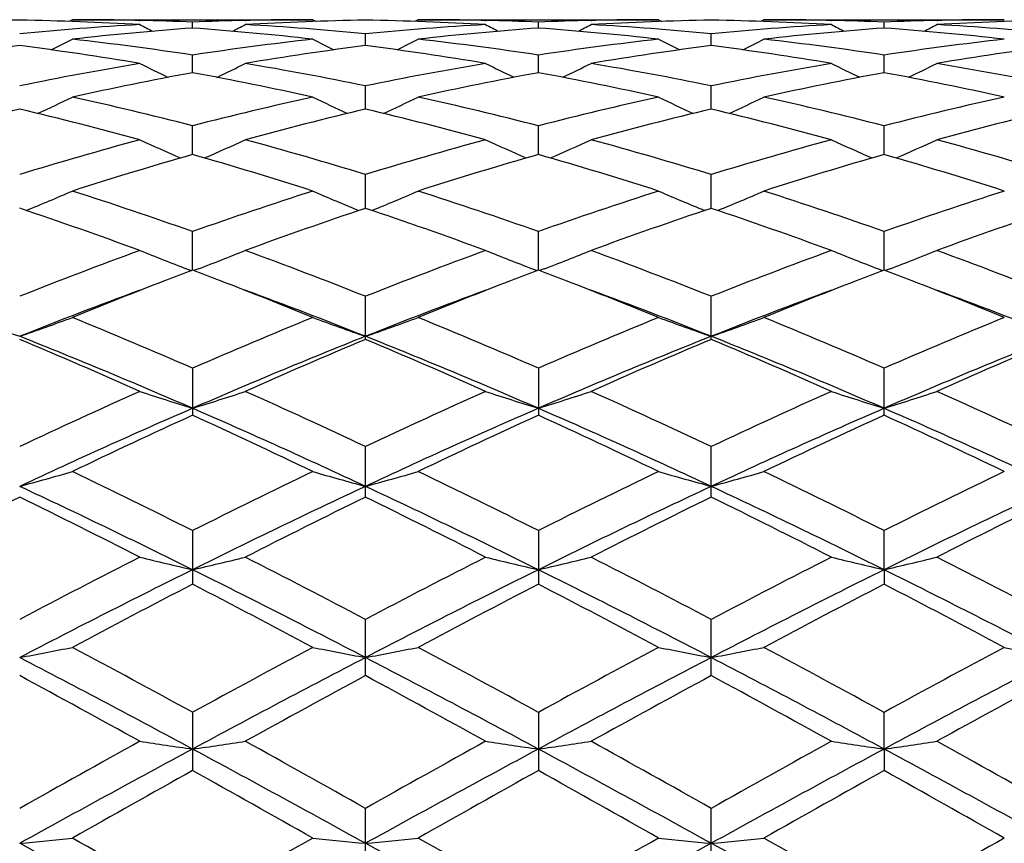
# Model space of a CAD drawing. Units: inches. Extents: x 0 to 11, y 0 to 8.5.
# Drawn here: x 1.8 to 2, y 4.7 to 4.9 of the extents above; entities that cross this region are included whole.
import ezdxf

# ---------------------------------------------------------------- set-up
doc = ezdxf.new("R2010")
doc.units = ezdxf.units.IN
doc.header["$LTSCALE"] = 0.605
doc.header["$MEASUREMENT"] = 0
doc.layers.get('0').update_dxf_attribs({"linetype": 'CONTINUOUS'})

msp = doc.modelspace()

# ---------------------------------------------------------------- linework, layer by layer
at = {"color": 7, "linetype": 'CONTINUOUS'}
for p, q in [((1.8279937011, 4.8825034098), (1.8273222937, 4.8821550947)), ((1.8279937011, 4.8825034098), (1.8767876222, 4.8825034098)), ((1.8415487571, 4.8823551133), (1.8417125972, 4.8823515072)), ((1.852392854, 4.8808119999), (1.8523927819, 4.8820230546)), ((1.8630757151, 4.8823513004), (1.8632338618, 4.882355107)), ((1.8767876212, 4.8825034119), (1.8774597728, 4.8821551724)), ((1.8981888764, 4.8825034098), (1.8975175226, 4.8821550385)), ((1.8981888764, 4.8825034098), (1.9469846849, 4.8825034098)), ((1.9117424748, 4.8823550536), (1.9119111546, 4.8823513387)), ((1.9225876122, 4.8808123842), (1.9225875584, 4.8820228469)), ((1.9332658309, 4.8823510791), (1.9334307523, 4.8823550499)), ((1.9469846844, 4.8825034103), (1.9476564601, 4.8821553077)), ((1.9683849541, 4.8825034098), (1.9677133463, 4.8821549329)), ((1.9683849541, 4.8825034098), (2.0171801503, 4.8825034098)), ((1.9819388064, 4.8823550514), (1.9821032037, 4.882351431)), ((1.9927815343, 4.8808123051), (1.9927815937, 4.882022861)), ((2.0034578786, 4.8823509969), (2.0036265689, 4.882355058)), ((1.8874900379, 4.8772418019), (1.8874902334, 4.8796519065)), ((1.957684762, 4.8772418302), (1.9576847561, 4.8796519028)), ((1.8523929662, 4.8717340488), (1.8523927819, 4.8753207857)), ((1.9225876958, 4.871735013), (1.9225875584, 4.875319998)), ((1.9927814418, 4.8717349604), (1.9927815937, 4.8753200433)), ((1.8874898934, 4.8643428172), (1.8874902334, 4.8690706005)), ((1.9576847662, 4.8643429022), (1.9576847561, 4.8690705938)), ((1.8523930546, 4.8551380318), (1.8523927819, 4.8609627048)), ((1.9225877614, 4.8551395433), (1.9225875584, 4.8609613673)), ((1.992781369, 4.8551394592), (1.9927815937, 4.8609614418)), ((1.887489774, 4.8442100802), (1.8874902334, 4.8510736736)), ((1.9576847695, 4.8442100888), (1.9576847561, 4.8510736642)), ((1.8523931314, 4.8316619902), (1.8523927819, 4.8395005848)), ((1.9225878181, 4.8316639601), (1.9225875584, 4.839498749)), ((1.992781306, 4.8316638572), (1.9927815937, 4.8394988498)), ((1.8511863193, 4.8319351532), (1.8521491148, 4.831569122)), ((1.8536001159, 4.8319351166), (1.8526369179, 4.8315687627)), ((1.9213812099, 4.8319370516), (1.9223438861, 4.8315710867)), ((1.9237945991, 4.8319370417), (1.9228316081, 4.8315707682)), ((1.9915745511, 4.8319369519), (1.9925376771, 4.8315708686)), ((1.9939879066, 4.8319369744), (1.9930253429, 4.8315707987)), ((1.8874902334, 4.8176170149), (1.8874902334, 4.8263527376)), ((1.9576847561, 4.8176170258), (1.9576847561, 4.8263527253)), ((1.8523927819, 4.811759203), (1.8523927819, 4.8022078246)), ((1.9225875584, 4.8117569394), (1.9225875584, 4.8022101974)), ((1.9927815937, 4.8022100735), (1.9927815937, 4.8117570635)), ((1.8874902334, 4.7855856816), (1.8874902334, 4.7958578041)), ((1.9576847561, 4.7855856942), (1.9576847561, 4.7958577899)), ((1.8523927819, 4.7788046452), (1.8523927819, 4.7679075563)), ((1.9225875584, 4.7788020408), (1.9225875584, 4.7679102408)), ((1.992781299, 4.7708540058), (1.9927815937, 4.7788021826)), ((1.992781299, 4.7708540058), (1.9927815937, 4.7679101006)), ((1.8874902334, 4.7493470059), (1.8874902334, 4.7607607765)), ((1.9576847561, 4.7493470198), (1.9576847561, 4.7607607593)), ((1.8523927819, 4.7419033365), (1.8523927819, 4.7300793061)), ((1.9225875584, 4.7419004914), (1.9225875584, 4.7300821991)), ((1.992781299, 4.7344505388), (1.9927815937, 4.7419006432)), ((1.992781299, 4.7344505388), (1.9927815937, 4.730082048)), ((1.8874902334, 4.7102936199), (1.8874902334, 4.7224104137)), ((1.9576847561, 4.7102936346), (1.9576847561, 4.7224103972))]:
    msp.add_line(p, q, dxfattribs=at)
for centre, radius, start, end in [((1.8280309406, 4.2613584186), 0.6211453675, 90.990230512, 93.2422497349), ((1.8774221231, 4.2512768059), 0.6312447331, 93.2447957188, 95.4656824292), ((1.8065281074, 4.2604474856), 0.6220567464, 86.7594001983, 89.0081195399), ((1.827993042, 4.2628686177), 0.6196347921, 88.7464434792, 89.9999390537), ((2.073519995, 5.3295987097), 0.5045076469, 242.6443352272, 242.9789056587), ((1.8279649461, 4.2615182502), 0.6209854514, 87.7455620193, 88.7314570122), ((1.8768220791, 4.2615807938), 0.6209230136, 91.2685518751, 92.2547995042), ((1.6314396831, 5.329343088), 0.5042018715, 297.0168199177, 297.3517178119), ((1.8982357725, 4.261084057), 0.6214198114, 90.9908031793, 93.2416677351), ((1.8275452684, 4.2535607288), 0.6289543378, 84.5308989582, 86.759714359), ((1.8767889596, 4.2629511004), 0.6195523095, 90.0001236766, 91.253666402), ((1.8767184177, 4.2601228423), 0.6223813369, 86.7603317941, 89.0083083181), ((1.9476270403, 4.2509182842), 0.6316030401, 93.2435309884, 95.463578006), ((1.8981881086, 4.2632411479), 0.6192622619, 88.7458140875, 89.9999289575), ((2.1441553628, 5.3305261666), 0.505532111, 242.6486665794, 242.9824467437), ((1.8981513643, 4.2614729318), 0.6210308591, 87.7449556075, 88.7304295431), ((1.9470271513, 4.2614335608), 0.6210703336, 91.2696310257, 92.255215321), ((1.7013823985, 5.3298668141), 0.5047807157, 297.014989632, 297.3493473018), ((1.9684315954, 4.2608773925), 0.6216264679, 90.9905936226, 93.2411157238), ((1.8977212016, 4.2532331132), 0.6292822313, 84.5320570604, 86.7601110956), ((1.9469866265, 4.2631186118), 0.6193847981, 90.0001796058, 91.2540774091), ((1.9469037125, 4.2599703121), 0.6225340044, 86.7605053231, 89.0077021182), ((2.017784263, 4.2514567821), 0.6310634349, 93.2431411888, 95.4648619675), ((1.9683845131, 4.2632571016), 0.6192463082, 88.7457885256, 89.9999592014), ((2.2139650553, 5.3298184119), 0.5047278093, 242.6503041675, 242.9847048115), ((1.9683543527, 4.2618345166), 0.6206692129, 87.7444678894, 88.7306997728), ((2.0172279132, 4.2611354937), 0.6213684452, 91.269825161, 92.2547533012), ((1.7712487778, 5.3304431118), 0.5054422113, 297.0182890368, 297.3521247935), ((2.0386197713, 4.2609745035), 0.6215292937, 90.9902648183, 93.2412659418), ((1.9678826969, 4.252811589), 0.6297048083, 84.5328196698, 86.7595036843), ((2.0171829877, 4.2630367226), 0.6194666872, 90.0002624206, 91.253961672), ((1.8991132068, 4.2476142764), 0.6349189615, 94.2199162344, 96.4313990347), ((1.8054272018, 4.2451174786), 0.637427033, 83.5722212598, 85.7746219175), ((1.9692424961, 4.2484357102), 0.6340953177, 94.2194741439, 96.433797175), ((1.8756704894, 4.2456729878), 0.6368698413, 83.5707588585, 85.775294647), ((2.0394793145, 4.2480351094), 0.6344979607, 94.2206655209, 96.4333993744), ((1.9459093434, 4.2461031363), 0.6364375401, 83.5703039138, 85.7764656122), ((1.9020764929, 4.223011555), 0.659701019, 97.3836710842, 99.5258950983), ((1.7319248714, 4.2190333039), 0.6637222815, 80.4805951189, 82.609838634), ((1.596865164, 5.3319588468), 0.5089315533, 296.4695305891, 297.0099123635), ((1.7550616294, 4.2311962625), 0.6514366846, 81.4072633493, 83.5719326677), ((1.9500517685, 4.2288062371), 0.6538488649, 96.4335362086, 98.5898499772), ((1.9724204295, 4.2219648295), 0.6607578584, 97.384916209, 99.5235584744), ((2.1073645759, 5.3308707828), 0.5077116667, 242.9897807746, 243.5317269578), ((1.8021456979, 4.2189831618), 0.6637680507, 80.4832068497, 82.6126966242), ((1.667284521, 5.331408705), 0.5083396081, 296.4745413596, 297.0155608186), ((1.8252006187, 4.2309393719), 0.6516982511, 81.4057782612, 83.569552532), ((2.0203330173, 4.228255955), 0.6544051152, 96.4354620938, 98.5901505966), ((2.0426161934, 4.2218242246), 0.66089746, 97.3834561021, 99.5220245219), ((2.1776561446, 5.3309820151), 0.5078536884, 242.9859809508, 243.5276162472), ((1.8721949936, 4.2180817489), 0.6646806582, 80.4839186136, 82.6102725645), ((1.7377324211, 5.3309476703), 0.5078144943, 296.4721903745, 297.013876581), ((1.8955012621, 4.231785678), 0.6508455585, 81.4039248361, 83.5703557462), ((2.0906265462, 4.2274605845), 0.6552064652, 96.4361874145, 98.58836386), ((2.112703893, 4.2225115265), 0.6602023666, 97.382021228, 99.5229611368), ((1.9561860195, 4.1914672925), 0.6916903337, 99.527871244, 101.5835964915), ((2.0702805855, 5.3331049406), 0.5132083073, 243.5504105015, 244.2645901014), ((1.6346608583, 5.3328748893), 0.5129341351, 295.7309497563, 296.4457214897), ((1.7497705474, 4.1976733437), 0.6853765284, 78.4080560133, 80.4825666444), ((2.026384423, 4.191208531), 0.6919455019, 99.5243121436, 101.5796479104), ((2.1409073989, 5.334051029), 0.5142461187, 243.5546409006, 244.267135052), ((1.7045943022, 5.3334376315), 0.5135522995, 295.7298030338, 296.443400482), ((1.8198838566, 4.197128354), 0.6859267165, 78.4105579354, 80.4837663782), ((2.0963689155, 4.1923992443), 0.6907368596, 99.5236764691, 101.5824065906), ((2.2107510669, 5.3333830727), 0.5134929104, 243.5562525912, 244.2699457805), ((1.7744951037, 5.333968288), 0.5141571303, 295.7335140802, 296.4461264106), ((1.8898555494, 4.1959264733), 0.6871484881, 78.4125773347, 80.4822142614), ((1.9791689505, 4.1831084992), 0.700198032, 100.4313675157, 102.4685427076), ((1.7243542912, 4.1770069718), 0.7064272827, 77.5386702511, 79.5575426979), ((2.0490459628, 4.1848223634), 0.6984558998, 100.431172515, 102.4734129811), ((1.794762782, 4.1781255856), 0.7052894004, 77.535832811, 79.558160226), ((2.1194949658, 4.1836192857), 0.6996852091, 100.4338699389, 102.4723571735), ((1.8651962257, 4.1792561672), 0.7041341038, 77.5348851876, 79.5606445374), ((1.6017362512, 5.3380010758), 0.5227143482, 294.7939993318, 295.6486309211), ((1.6690822034, 4.1476934718), 0.7364480745, 75.5868754199, 77.5386494574), ((2.0368965373, 4.142815956), 0.7414690735, 102.4703709044, 104.408607906), ((2.1024916992, 5.3368422029), 0.521430135, 244.351064211, 245.2082052519), ((1.6721834465, 5.3373613225), 0.5220285479, 294.7982633208, 295.6540891601), ((1.739017449, 4.1467816249), 0.73739453, 75.584954607, 77.5342168934), ((2.1074266782, 4.1415141129), 0.742812128, 102.4737730352, 104.4087010212), ((2.1727700415, 5.3369343329), 0.5215483713, 244.3473960233, 245.2041352551), ((1.7426176751, 5.3368996764), 0.5215093048, 294.7956473761, 295.652461896), ((1.8096260419, 4.1485632283), 0.7355658839, 75.5816831962, 77.5356360706), ((2.1779851611, 4.1399410778), 0.7444264406, 102.4749030017, 104.4057404725), ((1.9909425137, 4.1313613086), 0.7532703837, 103.3278657102, 105.2427883876), ((1.6417084615, 4.1237354276), 0.7611385016, 74.7671100365, 76.6622357582), ((2.0616609661, 4.1292494062), 0.7554454518, 103.3296716775, 105.2389360714), ((1.7120490471, 4.1240532415), 0.7607945385, 74.7711418878, 76.6674490417), ((2.1318343737, 4.1291922074), 0.7554962481, 103.3271132609, 105.2365732659), ((1.7817288416, 4.1221119271), 0.762802236, 74.77231947, 76.6634544478), ((2.2016406747, 4.1306897973), 0.7539499255, 103.3247174129, 105.2381988984), ((2.0554678381, 4.0736857772), 0.8130533645, 105.2439434268, 107.0337298281), ((2.0641371704, 5.3433164937), 0.5337468814, 245.3697427689, 246.3409491272), ((1.6407874884, 5.3431014405), 0.5334945755, 293.6546654748, 294.6265726892), ((1.6526050866, 4.0849672523), 0.801305234, 72.9546709876, 74.7705578085), ((2.1256187408, 4.0735638635), 0.8131584631, 105.238445292, 107.028293846), ((2.1347508157, 5.344311794), 0.5348246212, 245.3737581141, 246.3426555104), ((1.7107153867, 5.3437229797), 0.5341688486, 293.6541083921, 294.6243599482), ((1.7225853612, 4.0840961432), 0.8022008739, 72.9582783815, 74.7724401495), ((2.1952082686, 4.0757311638), 0.8109090017, 105.2376199054, 107.0322655062), ((2.2046317573, 5.3436678375), 0.5341095999, 245.3753097569, 246.3456818616), ((1.7806535392, 5.344218422), 0.5347250233, 293.6578945224, 294.6269708547), ((1.7921026616, 4.0817427644), 0.8046488503, 72.9613546201, 74.7700953552), ((2.0810064893, 4.0594963896), 0.827834489, 106.0310778146, 107.7961962192), ((1.6204489027, 4.0486914328), 0.8391389472, 72.2130595116, 73.9541202449), ((2.1503200046, 4.0625673532), 0.8246410144, 106.031124422, 107.8030825368), ((1.6912221481, 4.0506762415), 0.8370730057, 72.2091117396, 73.9546493074), ((2.2212670884, 4.0601526901), 0.8271696642, 106.0350694049, 107.8014733033), ((1.7621038884, 4.0528794768), 0.8347654477, 72.2077574353, 73.9582131107), ((1.6089568119, 5.3546025897), 0.5521851122, 292.3142213202, 293.3703516636), ((1.5558612538, 3.9994493131), 0.8908518876, 70.5573666261, 72.2132926913), ((2.1516579207, 3.9914753135), 0.8992810918, 107.7976104989, 109.4377578197), ((2.0952750223, 5.3533238391), 0.5507933017, 246.6293530885, 247.6886371269), ((1.6794351037, 5.3538231218), 0.5513572893, 292.3176130734, 293.3754752377), ((1.6253276041, 3.9974877658), 0.892942316, 70.5551486076, 72.2072108018), ((2.22273899, 3.9889572136), 0.9019488856, 107.8021860232, 109.4376568793), ((2.1655368989, 5.3533906068), 0.5508803038, 246.6259198804, 247.6848188246), ((1.749851365, 5.353350711), 0.5508362932, 292.3149495213, 293.3739482259), ((1.6966104533, 4.0007771361), 0.8894781931, 70.5507497587, 72.2091199355), ((2.2938704292, 3.9861168319), 0.9049394201, 107.8036270837, 109.4337767136), ((1.5206648378, 3.9596215384), 0.9330002006, 69.874302152, 71.4620348874), ((2.1810027131, 3.9684456245), 0.9236411218, 108.5285780289, 110.1322722448), ((1.5912906493, 3.9605453275), 0.9319858114, 69.8794237795, 71.4691300151), ((2.2511129711, 3.9685230724), 0.9235409209, 108.5251479786, 110.1292743564), ((1.6601659211, 3.9568779622), 0.9358823238, 69.8809638476, 71.4639076884), ((2.3203038822, 3.9713558393), 0.9205366551, 108.5219975959, 110.1314456984), ((2.1931172993, 3.8772957329), 1.0207583967, 110.1377460998, 111.6033033217), ((2.0558826892, 5.3686664105), 0.5744397683, 248.1073818747, 249.1243532109), ((1.6490282985, 5.3684517695), 0.5741948688, 290.8716641529, 291.889246615), ((1.5189742394, 3.8963678581), 1.0003378983, 68.3835478815, 69.8789004985), ((2.2631402564, 3.8774131607), 1.0205877006, 110.1307602586, 111.5967775797), ((2.1264808904, 5.3697596466), 0.5756031824, 248.1110459601, 249.1255529063), ((1.718959653, 5.3691503032), 0.5749395129, 290.8714327143, 291.8872220147), ((1.5886825145, 3.8949302236), 1.0018535475, 68.3879834301, 69.8813093768), ((2.3318915743, 3.8812941256), 1.0164479805, 110.1298009095, 111.601658643), ((2.1963878336, 5.3690885228), 0.574874153, 248.112475031, 249.1283933713), ((1.7889228275, 5.3696554149), 0.5754935342, 290.8749223682, 291.8896189658), ((1.6572230417, 3.8905724372), 1.0065134976, 68.3918689458, 69.8783599002), ((2.2130214653, 3.8811779016), 1.0165987475, 110.7775371738, 111.1195656266), ((1.4901943666, 3.8773269136), 1.0207561383, 68.8768136004, 69.2167631458), ((2.2811253323, 3.8867001909), 1.010695713, 110.7777272923, 111.1215476737), ((1.5621595, 3.8819426217), 1.0158144366, 68.8761520061, 69.2177812581), ((2.352056932, 3.8849751399), 1.012570126, 110.7821228679, 111.1247733261), ((1.6329848384, 3.8834181802), 1.0142107932, 68.8789407706, 69.2215458556), ((2.2277886966, 3.8430586321), 1.0574784278, 111.1217526875, 112.2138413873), ((1.4707014024, 3.8273675783), 1.0743833735, 67.7919151697, 68.8672609488), ((2.2961846702, 3.847849577), 1.0523628661, 111.1241553349, 112.2217697749), ((1.5421299813, 3.8306153867), 1.070911023, 67.7872380308, 68.8661986797), ((2.3684697498, 3.8426225117), 1.0579917472, 111.1272615542, 112.2194415491), ((1.6140498511, 3.8349198701), 1.0662740866, 67.785579304, 68.8688875415), ((2.2087498973, 3.8343445912), 1.058900401, 110.2786634996, 111.6958393056), ((1.4882340648, 3.8140523328), 1.0806381378, 68.317506569, 69.7067651532), ((2.278722837, 3.8351875097), 1.0580344089, 110.2827500225, 111.7016516715), ((1.5588936854, 3.8154531864), 1.0791648027, 68.3129478746, 69.7043372673), ((2.3505569742, 3.830877531), 1.0626450271, 110.2847832443, 111.6978325753), ((1.6303229302, 3.8186990495), 1.0756924125, 68.3102087382, 69.7057762514), ((2.0169542764, 5.3944758678), 0.6098527916, 249.8226024931, 250.8897418843), ((1.6176355079, 5.3944840617), 0.6098614915, 289.1102657203, 290.1773895336), ((1.3929072172, 3.7564326249), 1.15101745, 66.471856438, 67.7900455428), ((2.3172674213, 3.7438372172), 1.1647170451, 112.2213708069, 113.5238621324), ((2.0866110332, 5.3930205403), 0.6083033254, 249.8223421665, 250.8926645799), ((1.688125396, 5.3935411834), 0.6088748257, 289.1129034614, 290.1819627503), ((1.4613348197, 3.7524925556), 1.1553333404, 66.4694619651, 67.7827517357), ((2.3895527557, 3.7390186824), 1.1699674665, 112.2268004012, 113.5235927526), ((2.1568612731, 5.393071079), 0.6083691066, 249.819283292, 250.889311373), ((1.7585263205, 5.3930258389), 0.6083204499, 289.1104771937, 290.1805994605), ((1.5340797522, 3.7586128241), 1.1487036894, 66.4642439531, 67.7850175679), ((2.4619277144, 3.7337752304), 1.1756457425, 112.2284613279, 113.5190519204), ((1.3664009123, 3.6861601424), 1.2185618994, 66.495292929, 68.2829889118), ((1.343278383, 3.6908072444), 1.2224552822, 65.9385936044, 67.1848738519), ((2.3283144541, 3.7102407697), 1.1924628373, 111.6956292843, 113.5224195447), ((2.3554157119, 3.7047720434), 1.2072191947, 112.8056233917, 114.0675275364), ((1.4383899464, 3.6901935394), 1.2141490418, 66.497062849, 68.2912594277), ((1.4145554824, 3.6929150499), 1.2200908937, 65.9444844444, 67.1933514364), ((2.3979839017, 3.7113705284), 1.1912188387, 111.6922262267, 113.5209115489), ((2.4253734476, 3.7051143735), 1.2068118592, 112.8015597793, 114.0640820285), ((1.4816570356, 3.6858970375), 1.2277591468, 65.9462863886, 67.1872468684), ((1.50630222, 3.684772191), 1.2200303056, 66.5003517819, 68.2858315629), ((2.4663319634, 3.715815626), 1.1864065291, 111.6887407204, 113.5248671818), ((2.4932124787, 3.7105154255), 1.2009207543, 112.7978672512, 114.0666493589), ((2.4024964827, 3.5517860702), 1.3748342416, 114.0734064362, 115.1919022835), ((2.0470273883, 5.4296891286), 0.6556307635, 251.7485996264, 252.7305567174), ((1.6578700608, 5.4294642766), 0.6553830469, 287.2659982071, 288.2484963924), ((1.3177825064, 3.5854634458), 1.3377673167, 64.7945986309, 65.9439873319), ((2.4722016372, 3.5524180149), 1.3740560133, 114.0653706536, 115.1846459772), ((2.117609134, 5.4309662929), 0.6569636878, 251.7517463224, 252.7313456347), ((1.7278061882, 5.4302983748), 0.6562547302, 287.2659830531, 288.2467525754), ((1.3868921501, 3.5828833417), 1.3405637661, 64.7996071454, 65.9467695334), ((2.5390611525, 3.5598188622), 1.3659395087, 114.0643238673, 115.190155725), ((2.1875420012, 5.4302256267), 0.6561791133, 251.7529867817, 252.7338788943), ((1.7977941333, 5.4308415433), 0.6568344921, 287.2690387675, 288.2488254971), ((1.4532282732, 3.5744394349), 1.3498460829, 64.8040626828, 65.9433955642), ((2.4066697192, 3.528830471), 1.3900709771, 113.4994189175, 115.0866216941), ((1.2795400711, 3.4877740308), 1.4351297045, 64.9366553003, 66.4740319151), ((2.4749801178, 3.5331752142), 1.3853367369, 113.4995742363, 115.0922985066), ((1.3511580628, 3.4910463416), 1.4315627639, 64.9327626599, 66.4740105555), ((2.5476156017, 3.527817021), 1.3912242103, 113.5038147636, 115.08973705), ((1.4233793701, 3.4955015004), 1.4266684207, 64.9307147611, 66.4772597919), ((2.4414205715, 3.5136085156), 1.416842234, 114.5654728875, 115.6551461971), ((1.2481956373, 3.4814737583), 1.4523748358, 64.3544312683, 65.4172932845), ((2.5068269303, 3.5241123529), 1.4053005884, 114.5659132422, 115.6645625757), ((1.3215286918, 3.488316406), 1.4448490081, 64.3490993562, 65.4176197319), ((2.5813180078, 3.5150410037), 1.4153371771, 114.5714520009, 115.6622332485), ((1.3956061631, 3.4965083452), 1.4357839316, 64.3472335245, 65.4225500377), ((1.6266159087, 5.4882517412), 0.7259679483, 285.2277680987, 286.1046200969), ((1.1321450374, 3.3413513615), 1.6078024617, 63.3864653192, 64.354938935), ((2.5833358745, 3.3197980906), 1.6318633296, 115.6562070547, 116.6102669939), ((2.0776535904, 5.4864688907), 0.7241130857, 253.8951574492, 254.7746403499), ((1.6970962075, 5.4870925769), 0.7247751838, 285.229926237, 286.1083837194), ((1.1980394131, 3.332922318), 1.6172625609, 63.383986565, 64.3468227666), ((2.6585535451, 3.3097432671), 1.6431006136, 115.6622109544, 116.6098575577), ((2.1478987275, 5.4865206586), 0.7241761591, 253.8926394367, 254.7718927491), ((1.767486606, 5.4864708474), 0.7241239491, 285.2279369018, 286.1072609939), ((1.274313983, 3.3454169683), 1.6033679795, 63.3782160583, 64.3493286895), ((2.7339584036, 3.2990210203), 1.655021253, 115.6640154758, 116.6048786154), ((1.0878166218, 3.2297863231), 1.7203090562, 63.6123965185, 64.910090735), ((2.5948459369, 3.2755867017), 1.6694481027, 115.0688247579, 116.4060326725), ((1.1608272345, 3.2353575792), 1.7140678606, 63.6139668121, 64.9163926485), ((2.6644966845, 3.2765938813), 1.6683051971, 115.0665475732, 116.4046655891), ((1.2272710091, 3.2276544282), 1.722634883, 63.6161064711, 64.9120083233), ((2.7316645704, 3.2828773583), 1.6613316925, 115.063825368, 116.4075760295), ((2.56351042, 3.2614076681), 1.6970444164, 116.0856300129, 117.0063665444), ((1.0513126782, 3.2218355603), 1.7412786352, 63.0053284805, 63.9026747801), ((2.6411823949, 3.246313403), 1.7138876923, 116.0883052876, 116.9999132756), ((1.1242505234, 3.2267865503), 1.735623688, 63.011717842, 63.9120984116), ((2.7107440748, 3.2473007282), 1.7127226787, 116.083816206, 116.9961763538), ((1.1869029679, 3.2118484142), 1.7523565823, 63.013696653, 63.9054070666), ((2.7752284175, 3.2586897319), 1.6999837568, 116.0797649982, 116.9990091891), ((2.7700074608, 2.9519643128), 2.0443570655, 117.0061788197, 117.7762492096), ((2.0385820943, 5.5768909684), 0.8272628348, 256.2313860221, 256.9932253308), ((1.6663061675, 5.5766202084), 0.8269760697, 283.00411235, 283.7663534084), ((0.9709280884, 3.0215742143), 1.9659237167, 62.2104902278, 63.011212371), ((2.8388083778, 2.9540222202), 2.0418889323, 116.9974586034, 117.7685503137), ((2.1091496505, 5.5785454287), 0.828957578, 256.2338305566, 256.993832399), ((1.7362520747, 5.5776992462), 0.8280822243, 283.0041030634, 283.7649988504), ((1.0384661528, 3.0161371741), 1.9719721847, 62.215859523, 63.0142394827), ((2.9005433856, 2.9705364339), 2.0233352493, 116.9963599706, 117.7744603603), ((2.1790949917, 5.5775970679), 0.8279777535, 256.2347950152, 256.9957938721), ((1.8062508904, 5.5783900398), 0.8287991551, 283.0064681826, 283.7666103122), ((1.0988778105, 2.9972101445), 1.9932764667, 62.2207021512, 63.0105892124), ((2.7669444991, 2.927187275), 2.0580347152, 116.383736979, 117.4797096085), ((0.8966136499, 2.8461273361), 2.1489724715, 62.5423439035, 63.591941109), ((2.8340159389, 2.9334681104), 2.0510212886, 116.3835308065, 117.4833094991), ((0.9696809613, 2.8518898059), 2.1425347811, 62.5394469013, 63.5922215442), ((2.9080161354, 2.926052818), 2.05935578, 116.3867315905, 117.482018851), ((1.0430192297, 2.8580380943), 2.1356293452, 62.5382392057, 63.5944247836), ((2.8308574657, 2.8758097639), 2.1301237508, 117.3449401496, 118.0862846203), ((0.8377670603, 2.80732255), 2.2075685543, 61.9226662267, 62.6379054567), ((2.8887461944, 2.8996559028), 2.1032918917, 117.3455249965, 118.0963513854), ((0.9161557999, 2.8231397428), 2.1897573323, 61.9169898606, 62.6381324858), ((2.97010495, 2.8785480244), 2.1271694803, 117.3514813411, 118.0938290934), ((0.9965890507, 2.8424893476), 2.167866384, 61.9149712554, 62.6434277514), ((1.6342285079, 5.7294085752), 0.9933997474, 280.6194007431, 281.247795744), ((0.6263890346, 2.5024887463), 2.5530497243, 61.300785957, 61.9232017994), ((3.1041381338, 2.4552516594), 2.6068452796, 118.08742849, 118.6969178169), ((2.0700592157, 5.7269121518), 0.9908549948, 258.7520414237, 259.3823277441), ((1.7047006906, 5.7277759882), 0.9917444879, 280.6209412174, 281.2504968195), ((0.6842397129, 2.4801720101), 2.5785501958, 61.2982913438, 61.9145739138), ((3.1887588969, 2.4288455988), 2.6369324627, 118.0937853899, 118.6963936295), ((2.1403001192, 5.7269723379), 0.9909225772, 258.7502342241, 259.3803636755), ((1.7750821732, 5.7269154045), 0.9908642693, 280.6195184033, 281.2496905658), ((0.7716563953, 2.5121929492), 2.5421925872, 61.2921735896, 61.9172280575), ((3.2739574301, 2.4009268572), 2.6686269494, 118.0956745267, 118.6911511209), ((2.210662347, 5.7277587737), 0.9917264358, 258.7496485622, 259.3791744123), ((0.5240148306, 2.2666991007), 2.8025671334, 61.7066340848, 62.5184362012), ((3.1205279532, 2.3804565353), 2.6738455978, 117.4612033611, 118.3120753362), ((0.5991026323, 2.2756517146), 2.792365461, 61.7079778184, 62.5227554549), ((3.1906968413, 2.3803872763), 2.6738950001, 117.4600210809, 118.3108771979), ((0.6623233276, 2.2625917101), 2.8071701912, 61.7090012695, 62.5194535914), ((3.2553191212, 2.3909125604), 2.6619864779, 117.4580756661, 118.3127471369), ((0.4497297596, 2.2176689277), 2.8774368334, 61.069334509, 61.6229060995), ((3.2235995882, 2.2750306268), 2.8120152475, 118.3686610139, 118.9350604128), ((0.5284093793, 2.2323231951), 2.8605086317, 61.0760177279, 61.6329277091), ((3.2917905268, 2.2782510522), 2.8082296004, 118.3639109369, 118.93115291), ((0.5757061821, 2.1906696067), 2.9080396977, 61.0781135128, 61.6258781213), ((3.3450072519, 2.3092619675), 2.7728768494, 118.3596451908, 118.9341482593), ((3.6483076734, 1.4689590347), 3.7333007274, 118.941675534, 119.3704092135), ((2.0321172198, 5.99799132), 1.2762593276, 261.4191146864, 261.9046448318), ((1.672761779, 5.997606429), 1.2758652158, 278.0936669084, 278.5794377218), ((0.1759237031, 1.6828002329), 3.4883649514, 60.6166817908, 61.0754771404), ((3.7131396732, 1.4774389341), 3.7232829281, 118.9325538952, 119.362487822), ((2.1026739324, 6.0005982005), 1.2788904673, 261.4206743845, 261.9050290865), ((1.7427151188, 5.9993050225), 1.2775801247, 278.093662357, 278.5785735209), ((0.2371580117, 1.6661918287), 3.5072331282, 60.62225849, 61.0786485839), ((3.7532286863, 1.5317489183), 3.66118815, 118.9314303512, 119.3686223244), ((2.1726288731, 5.9991186696), 1.2773921211, 261.4212903392, 261.9062770298), ((1.8127222412, 6.0003769511), 1.2786676448, 278.0951667223, 278.5796021975), ((0.2734532655, 1.6053336849), 3.5768940968, 60.6273150207, 61.0748392951), ((3.6243860986, 1.4422659385), 3.7387743639, 118.2910214022, 118.9036053162), ((-0.0543008136, 1.1952730226), 4.0201062453, 61.1171900579, 61.6869041618), ((3.6885454666, 1.4534066329), 3.7261046302, 118.2904889065, 118.905182172), ((0.0240492414, 1.2103305519), 4.00298272, 61.115293672, 61.6874547179), ((3.7652391436, 1.4416263172), 3.7395585522, 118.292643431, 118.9051034782), ((0.0994956446, 1.2199086192), 3.9920590518, 61.1148983994, 61.6886291642), ((3.8016809334, 1.2322617612), 4.0043041687, 119.130354371, 119.530805106), ((-0.2291901647, 0.9974613722), 4.273806758, 60.477591285, 60.8527402899), ((3.8257737344, 1.315088602), 3.9095138942, 119.1310550348, 119.5412308337), ((-0.1263405658, 1.0559981523), 4.2067802464, 60.471710462, 60.8528831707), ((3.9380735136, 1.2404227505), 3.9952324921, 119.1372474524, 119.5385962085), ((-0.0160622019, 1.1270652732), 4.1251888775, 60.469640508, 60.8583687038), ((1.6393125276, 6.577441901), 1.870611935, 275.4598025592, 275.7890417015), ((-1.5054583881, -1.3027420681), 6.8744257059, 60.7608788588, 61.0955643903), ((-0.9612052684, -0.2091311365), 5.6604057144, 60.1938898238, 60.4781119536), ((4.788331026, -0.4230410728), 5.9068292423, 119.5321189901, 119.804448034), ((2.0649822428, 6.5726132955), 1.8657588783, 264.2108670394, 264.5411085744), ((1.7097793425, 6.574304774), 1.8674634086, 275.4606073354, 275.7904584082), ((-1.4226421647, -1.2804626499), 6.8488200977, 60.761975039, 61.0979189864), ((-0.9566781918, -0.323269473), 5.7920836079, 60.1914384387, 60.4692101217), ((4.9381043745, -0.562102886), 6.0670481751, 119.538659218, 119.8038292508), ((4.9379208874, -0.6868434887), 6.1696950052, 118.8844207167, 119.2573341396), ((2.1352202389, 6.5727109385), 1.8658601527, 264.2099189478, 264.5400814438), ((1.7801548991, 6.5726714471), 1.8658203081, 275.4598629001, 275.7900353816), ((-1.3738441094, -1.3186719933), 6.8926118437, 60.7619195187, 61.095717596), ((-0.796146124, -0.1643436826), 5.6092779075, 60.185136165, 60.4719415022), ((4.991992457, -0.6578785785), 6.1365457341, 118.8832507657, 119.258182119), ((5.0932829282, -0.7116479547), 6.2390534361, 119.5405871845, 119.7984574182)]:
    msp.add_arc(centre, radius, start, end, dxfattribs=at)

doc.saveas('drawing.dxf')
